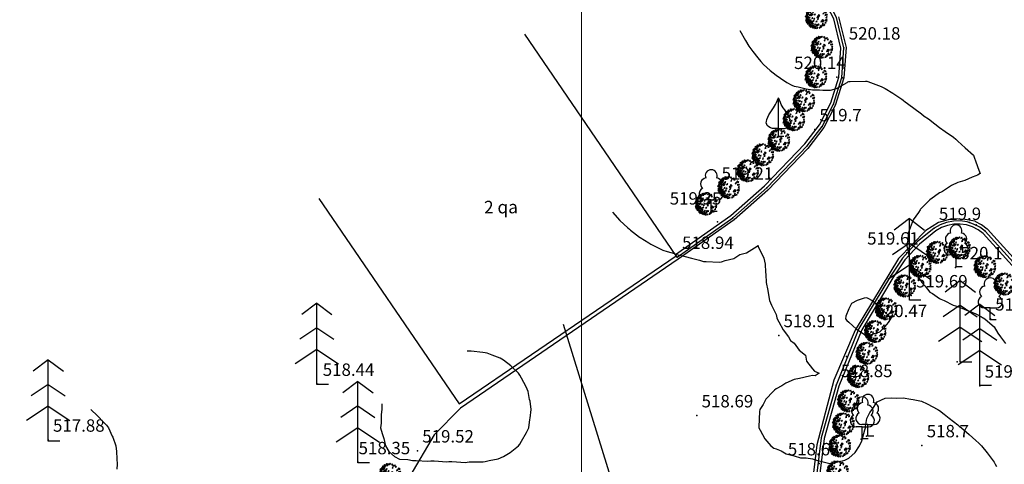
# Model space of a CAD drawing. Units: inches. Extents: x 490589 to 490957, y 4616772 to 4617283.
# Drawn here: x 490687 to 490736, y 4616986 to 4617008 of the extents above; entities that cross this region are included whole.
import ezdxf
from ezdxf.enums import TextEntityAlignment as Align

# ---------------------------------------------------------------- set-up
doc = ezdxf.new("R2010")
doc.units = ezdxf.units.IN
doc.header["$MEASUREMENT"] = 0
for name, color, linetype, lineweight, true_color in [('asfaltis_gza', 7, 'Continuous', 30, 0x000000), ('bordiuri', 7, 'Continuous', 30, 0x000000), ('el_xazi', 7, 'Continuous', 30, 0xe60000), ('reliefi', 7, 'Continuous', 30, 0xffaa00), ('Senoba', 7, 'Continuous', 30, 0x000000)]:
    doc.layers.add(name, color=color, linetype=linetype, lineweight=lineweight, true_color=true_color)
doc.layers.add('Level 10', color=7, linetype='Continuous', lineweight=0)
doc.layers.add('REPER', color=7, linetype='Continuous', lineweight=0)
for name, color, linetype in [('nergi', 7, 'Continuous'), ('simaRlis_niSnuli', 7, 'Continuous'), ('simaRlsis_niSnuliAnno', 7, 'Continuous'), ('xe_foTlovani', 7, 'Continuous'), ('xe_wiwvovani', 7, 'Continuous')]:
    doc.layers.add(name, color=color, linetype=linetype)
doc.styles.add('Arial', font='arial.ttf')

# ---------------------------------------------------------------- blocks, each defined once
blk = doc.blocks.new('ARBP')
at = {"color": 96}
for p, q in [((-1441, 998), (-1513, 959)), ((-1410, 872), (-1441, 998)), ((-1186, 1057), (-1258, 1018)), ((-1258, 1018), (-1155, 931)), ((-1155, 931), (-1186, 1057)), ((-951, 1008), (-1022, 970)), ((-1022, 970), (-919, 882)), ((-919, 882), (-951, 1008)), ((-746, 998), (-818, 959)), ((-715, 872), (-746, 998)), ((-614, 970), (-686, 931)), ((-583, 843), (-614, 970)), ((-2046, 126), (-2117, 87)), ((-2117, 87), (-2015, 0)), ((-1984, 330), (-2055, 291)), ((-2055, 291), (-1953, 204)), ((-2015, 0), (-2046, 126)), ((-1953, 204), (-1984, 330)), ((-1861, 592), (-1932, 553)), ((-1932, 553), (-1829, 466)), ((-1831, 427), (-1902, 388)), ((-1902, 388), (-1800, 301)), ((-1829, 466), (-1861, 592)), ((-1800, 301), (-1831, 427)), ((-1708, 660), (-1779, 621)), ((-1779, 621), (-1677, 533)), ((-1656, 349), (-1728, 310)), ((-1728, 310), (-1625, 223)), ((-1677, 533), (-1708, 660)), ((-1625, 223), (-1656, 349)), ((-1504, 911), (-1575, 872)), ((-1575, 872), (-1473, 785)), ((-1513, 959), (-1410, 872)), ((-1473, 785), (-1504, 911)), ((-1360, 756), (-1432, 717)), ((-1432, 717), (-1329, 630)), ((-1329, 630), (-1360, 756)), ((-1237, 252), (-1309, 213)), ((-1309, 213), (-1206, 126)), ((-1186, 931), (-1258, 892)), ((-1258, 892), (-1155, 804)), ((-1166, 311), (-1237, 272)), ((-1237, 272), (-1134, 185)), ((-1206, 126), (-1237, 252)), ((-1155, 804), (-1186, 931)), ((-1134, 185), (-1166, 311)), ((-1084, 136), (-1156, 97)), ((-1156, 97), (-1053, 10)), ((-1013, 185), (-1084, 146)), ((-1084, 146), (-982, 58)), ((-1053, 10), (-1084, 136)), ((-982, 58), (-1013, 185)), ((-941, 117), (-838, 30)), ((-838, 30), (-869, 156)), ((-818, 959), (-715, 872)), ((-706, 562), (-777, 523)), ((-777, 523), (-675, 436)), ((-686, 892), (-757, 853)), ((-757, 853), (-654, 765)), ((-654, 669), (-726, 630)), ((-726, 630), (-623, 543)), ((-675, 436), (-706, 562)), ((-686, 931), (-583, 843)), ((-654, 765), (-686, 892)), ((-594, 466), (-665, 427)), ((-665, 427), (-563, 340)), ((-623, 543), (-654, 669)), ((-583, 601), (-654, 562)), ((-654, 562), (-552, 475)), ((-563, 340), (-594, 466)), ((-552, 475), (-583, 601)), ((-419, 854), (-491, 815)), ((-491, 815), (-388, 727)), ((-388, 727), (-419, 854)), ((-337, 562), (-408, 523)), ((-408, 523), (-306, 436)), ((-316, 136), (-388, 97)), ((-388, 97), (-285, 10)), ((-306, 436), (-337, 562)), ((-285, 10), (-316, 136)), ((-245, 0), (-316, -39)), ((-224, 708), (-296, 669)), ((-296, 669), (-193, 582)), ((-204, 562), (-276, 523)), ((-276, 523), (-173, 436)), ((-173, 368), (-245, 329)), ((-245, 329), (-142, 242)), ((-214, -126), (-245, 0)), ((-193, 582), (-224, 708)), ((-173, 436), (-204, 562)), ((-142, 242), (-173, 368)), ((-81, 398), (-153, 359)), ((-153, 359), (-50, 272)), ((-50, 272), (-81, 398)), ((-9, 243), (-81, 204)), ((-81, 204), (22, 117)), ((0, 0), (-72, -39)), ((22, 117), (-9, 243)), ((31, -126), (0, 0)), ((-2055, -223), (-2127, -262)), ((-2127, -262), (-2024, -349)), ((-2035, -106), (-2107, -145)), ((-2107, -145), (-2004, -232)), ((-2004, -9), (-2076, -48)), ((-2076, -48), (-1973, -135)), ((-2024, -349), (-2055, -223)), ((-1984, -435), (-2055, -474)), ((-2055, -474), (-1953, -561)), ((-2004, -232), (-2035, -106)), ((-1973, -135), (-2004, -9)), ((-1923, -164), (-1994, -203)), ((-1994, -203), (-1892, -290)), ((-1923, -348), (-1994, -387)), ((-1994, -387), (-1892, -474)), ((-1953, -561), (-1984, -435)), ((-1882, -610), (-1954, -649)), ((-1954, -649), (-1851, -736)), ((-1892, -290), (-1923, -164)), ((-1892, -474), (-1923, -348)), ((-1851, -494), (-1923, -533)), ((-1923, -533), (-1820, -620)), ((-1851, -736), (-1882, -610)), ((-1820, -620), (-1851, -494)), ((-1748, -435), (-1820, -474)), ((-1820, -474), (-1717, -561)), ((-1708, -746), (-1779, -785)), ((-1779, -785), (-1677, -872)), ((-1697, -610), (-1769, -649)), ((-1769, -649), (-1666, -736)), ((-1717, -561), (-1748, -435)), ((-1677, -872), (-1708, -746)), ((-1666, -736), (-1697, -610)), ((-1605, -862), (-1677, -901)), ((-1677, -901), (-1574, -988)), ((-1596, -522), (-1667, -561)), ((-1667, -561), (-1564, -649)), ((-1585, -261), (-1656, -300)), ((-1656, -300), (-1554, -387)), ((-1564, -736), (-1636, -775)), ((-1636, -775), (-1533, -862)), ((-1574, -988), (-1605, -862)), ((-1564, -649), (-1596, -522)), ((-1554, -387), (-1585, -261)), ((-1533, -862), (-1564, -736)), ((-1473, -853), (-1544, -892)), ((-1544, -892), (-1441, -979)), ((-1452, -445), (-1524, -484)), ((-1524, -484), (-1421, -572)), ((-1401, -765), (-1473, -804)), ((-1473, -804), (-1370, -892)), ((-1441, -979), (-1473, -853)), ((-1381, -339), (-1452, -378)), ((-1452, -378), (-1349, -465)), ((-1421, -572), (-1452, -445)), ((-1360, -930), (-1432, -969)), ((-1349, -96), (-1421, -135)), ((-1421, -135), (-1318, -223)), ((-1340, -610), (-1412, -649)), ((-1412, -649), (-1309, -736)), ((-1370, -892), (-1401, -765)), ((-1349, -465), (-1381, -339)), ((-1309, -435), (-1381, -474)), ((-1381, -474), (-1278, -561)), ((-1289, -853), (-1360, -892)), ((-1360, -892), (-1258, -979)), ((-1329, -1056), (-1360, -930)), ((-1318, -223), (-1349, -96)), ((-1309, -736), (-1340, -610)), ((-1278, -561), (-1309, -435)), ((-1258, -979), (-1289, -853)), ((-1166, -765), (-1237, -804)), ((-1237, -804), (-1134, -892)), ((-1145, -930), (-1217, -969)), ((-1134, -892), (-1166, -765)), ((-1084, -668), (-1156, -707)), ((-1156, -707), (-1053, -794)), ((-1114, -1056), (-1145, -930)), ((-1053, -853), (-1125, -892)), ((-1125, -892), (-1022, -979)), ((-1022, -387), (-1094, -426)), ((-1094, -426), (-991, -513)), ((-1053, -794), (-1084, -668)), ((-1022, -979), (-1053, -853)), ((-991, -513), (-1022, -387)), ((-951, -803), (-1022, -842)), ((-1022, -842), (-919, -930)), ((-941, -212), (-1013, -251)), ((-1013, -251), (-910, -339)), ((-890, -765), (-961, -804)), ((-961, -804), (-859, -892)), ((-919, -930), (-951, -803)), ((-910, -339), (-941, -212)), ((-859, -949), (-930, -988)), ((-849, -678), (-921, -717)), ((-921, -717), (-818, -804)), ((-859, -892), (-890, -765)), ((-807, -581), (-879, -620)), ((-879, -620), (-776, -707)), ((-828, -1075), (-859, -949)), ((-818, -804), (-849, -678)), ((-767, -814), (-838, -853)), ((-838, -853), (-736, -940)), ((-776, -707), (-807, -581)), ((-736, -958), (-807, -997)), ((-726, -300), (-798, -339)), ((-798, -339), (-695, -426)), ((-706, -629), (-777, -668)), ((-777, -668), (-675, -755)), ((-736, -940), (-767, -814)), ((-675, -445), (-746, -484)), ((-746, -484), (-644, -572)), ((-704, -1085), (-736, -958)), ((-695, -426), (-726, -300)), ((-654, -775), (-726, -814)), ((-726, -814), (-623, -901)), ((-644, -9), (-715, -48)), ((-715, -48), (-613, -135)), ((-675, -755), (-706, -629)), ((-623, -920), (-695, -959)), ((-695, -959), (-592, -1047)), ((-614, -610), (-686, -649)), ((-686, -649), (-583, -736)), ((-644, -572), (-675, -445)), ((-623, -901), (-654, -775)), ((-613, -135), (-644, -9)), ((-572, -465), (-644, -504)), ((-644, -504), (-541, -591)), ((-572, -746), (-644, -785)), ((-644, -785), (-541, -872)), ((-552, -533), (-623, -572)), ((-623, -572), (-521, -659)), ((-592, -1047), (-623, -920)), ((-583, -736), (-614, -610)), ((-531, -862), (-603, -901)), ((-603, -901), (-500, -988)), ((-541, -591), (-572, -465)), ((-541, -872), (-572, -746)), ((-521, -659), (-552, -533)), ((-460, -406), (-531, -445)), ((-531, -445), (-429, -533)), ((-460, -746), (-531, -785)), ((-531, -785), (-429, -872)), ((-500, -988), (-531, -862)), ((-419, -600), (-491, -639)), ((-491, -639), (-388, -726)), ((-429, -533), (-460, -406)), ((-429, -872), (-460, -746)), ((-358, -193), (-430, -232)), ((-430, -232), (-327, -319)), ((-358, -755), (-430, -794)), ((-430, -794), (-327, -881)), ((-388, -726), (-419, -600)), ((-316, -9), (-388, -48)), ((-388, -48), (-285, -135)), ((-307, -522), (-379, -561)), ((-379, -561), (-276, -649)), ((-307, -687), (-379, -726)), ((-379, -726), (-276, -814)), ((-327, -319), (-358, -193)), ((-327, -881), (-358, -755)), ((-285, -135), (-316, -9)), ((-316, -39), (-214, -126)), ((-245, -378), (-316, -417)), ((-316, -417), (-214, -504)), ((-276, -649), (-307, -522)), ((-276, -814), (-307, -687)), ((-204, -629), (-276, -668)), ((-276, -668), (-173, -755)), ((-214, -504), (-245, -378)), ((-173, -504), (-245, -543)), ((-245, -543), (-142, -630)), ((-164, -242), (-235, -281)), ((-235, -281), (-133, -368)), ((-173, -755), (-204, -629)), ((-112, -426), (-184, -465)), ((-184, -465), (-81, -552)), ((-101, -155), (-173, -194)), ((-173, -194), (-70, -281)), ((-142, -630), (-173, -504)), ((-133, -368), (-164, -242)), ((-61, -290), (-133, -329)), ((-133, -329), (-30, -417)), ((-81, -552), (-112, -426)), ((-70, -281), (-101, -155)), ((-72, -39), (31, -126)), ((0, -173), (-72, -212)), ((-72, -212), (31, -300)), ((-30, -417), (-61, -290)), ((31, -300), (0, -173)), ((-1432, -969), (-1329, -1056)), ((-1268, -997), (-1340, -1036)), ((-1340, -1036), (-1237, -1124)), ((-1237, -1124), (-1268, -997)), ((-1217, -969), (-1114, -1056)), ((-1002, -988), (-1074, -1027)), ((-1074, -1027), (-971, -1114)), ((-971, -1114), (-1002, -988)), ((-930, -988), (-828, -1075)), ((-859, -1026), (-930, -1065)), ((-930, -1065), (-828, -1152)), ((-828, -1152), (-859, -1026)), ((-807, -997), (-704, -1085))]:
    blk.add_line(p, q, dxfattribs=at)
blk.add_lwpolyline([(-869, 156), (-941, 117)], dxfattribs=at)
blk = doc.blocks.new('*U13')
at = {"layer": 'REPER', "lineweight": -3}
for q in [(0, 0.875), (0.25, -0.875)]:
    blk.add_line((0, -0.875), q, dxfattribs=at)
at = {"layer": 'REPER', "lineweight": -3, "flags": 128}
for points in [[(0, -0.525), (-0.02, -0.526), (-0.031, -0.526), (-0.041, -0.526), (-0.052, -0.526), (-0.062, -0.526), (-0.072, -0.526), (-0.093, -0.526), (-0.103, -0.526), (-0.114, -0.526), (-0.124, -0.526), (-0.155, -0.526), (-0.166, -0.526), (-0.197, -0.526), (-0.207, -0.526), (-0.218, -0.526), (-0.228, -0.526), (-0.239, -0.526), (-0.249, -0.526), (-0.259, -0.526), (-0.27, -0.526), (-0.319, -0.512), (-0.363, -0.488), (-0.438, -0.442), (-0.504, -0.387), (-0.533, -0.335), (-0.552, -0.273), (-0.548, -0.199), (-0.529, -0.119), (-0.435, 0.104), (-0.286, 0.327), (-0.219, 0.422), (-0.171, 0.497), (-0.13, 0.571), (-0.09, 0.655), (0, 0.875)], [(0, -0.525), (0.021, -0.526), (0.031, -0.526), (0.042, -0.526), (0.052, -0.526), (0.062, -0.526), (0.073, -0.526), (0.094, -0.526), (0.104, -0.526), (0.114, -0.526), (0.125, -0.526), (0.156, -0.526), (0.166, -0.526), (0.197, -0.526), (0.208, -0.526), (0.218, -0.526), (0.229, -0.526), (0.239, -0.526), (0.249, -0.526), (0.26, -0.526), (0.27, -0.526), (0.319, -0.512), (0.364, -0.488), (0.438, -0.442), (0.504, -0.387), (0.533, -0.335), (0.552, -0.273), (0.548, -0.199), (0.529, -0.119), (0.435, 0.104), (0.286, 0.327), (0.219, 0.422), (0.171, 0.497), (0.131, 0.571), (0.09, 0.655), (0, 0.875)]]:
    blk.add_lwpolyline(points, dxfattribs=at)
blk = doc.blocks.new('XE_XEXILI')
at = {"layer": 'REPER', "lineweight": -3}
blk.add_blockref('*U13', (0, 0.875), dxfattribs=at)
blk = doc.blocks.new('g5_367_1')
at = {"color": 0}
for points in [[(0, 0.497), (-0.257, 0.497)], [(0, 0.497), (0.257, 0.497)], [(0, 0), (0, 0.497)], [(0.25, 0), (0, 0)]]:
    blk.add_lwpolyline(points, dxfattribs=at)
for centre, start, end in [((0, 1.5), 90, 202.242), ((0, 1.5), 337.758, 90), ((-0.197, 1.158), 97.9406, 227.8197), ((0.197, 1.158), 312.1803, 82.0594), ((-0.257, 0.747), 115.6346, 270), ((0.257, 0.747), 270, 64.3654)]:
    blk.add_arc(centre, 0.25, start, end, dxfattribs=at)
blk = doc.blocks.new('g5_367_2')
at = {"color": 0}
for points in [[(0, 1.75), (-0.324, 1.503)], [(0, 1.75), (0.324, 1.503)], [(0, 0), (0, 1.75)], [(0, 1.221), (-0.365, 0.973)], [(0, 1.221), (0.365, 0.973)], [(0, 0.751), (-0.465, 0.443)], [(0, 0.751), (0.465, 0.443)], [(0.25, 0), (0, 0)]]:
    blk.add_lwpolyline(points, dxfattribs=at)

msp = doc.modelspace()

# ---------------------------------------------------------------- linework, layer by layer
at = {"layer": 'asfaltis_gza'}
for points in [[(490727.582, 4617007.684), (490727.948, 4617006.19), (490727.845, 4617004.694), (490727.42, 4617003.335), (490726.859, 4617002.254), (490726.074, 4617001.218), (490724.097, 4616999.171), (490722.442, 4616997.712), (490719.697, 4616995.766), (490709, 4616988.45), (490707.698, 4616987.137), (490706.502, 4616985.095), (490704.75, 4616982.888), (490702.309, 4616979.661), (490696.211, 4616978.502), (490689.438, 4616977.249), (490683.695, 4616976.095)], [(490734.287, 4616997.635), (490733.801, 4616997.728), (490733.155, 4616997.749), (490732.499, 4616997.58), (490731.875, 4616997.177), (490730.52, 4616995.802), (490728.403, 4616992.288), (490727.355, 4616989.822), (490726.519, 4616986.636), (490726.234, 4616984.329), (490726.382, 4616981.26), (490726.9, 4616978.921), (490732.774, 4616967.142)], [(490734.287, 4616997.635), (490734.589, 4616997.483), (490734.597, 4616997.479), (490734.61, 4616997.47), (490734.883, 4616997.271), (490734.891, 4616997.265), (490734.906, 4616997.251), (490740.117, 4616991.488), (490752.846, 4616977.71)]]:
    msp.add_lwpolyline(points, dxfattribs=at)
at = {"layer": 'bordiuri'}
msp.add_line((490719.652, 4616995.875), (490719.565, 4616995.997), dxfattribs=at)
for points in [[(490719.565, 4616995.997), (490722.285, 4616997.926), (490723.942, 4616999.387), (490725.924, 4617001.438), (490726.642, 4617002.385), (490727.198, 4617003.458), (490727.597, 4617004.731), (490727.695, 4617006.156), (490727.341, 4617007.597), (490725.41, 4617011.267), (490719.683, 4617021.156), (490713.133, 4617032.523), (490710.047, 4617037.997), (490705.441, 4617046.351)], [(490719.652, 4616995.875), (490722.378, 4616997.808), (490724.046, 4616999.278), (490726.038, 4617001.34), (490726.769, 4617002.305), (490727.337, 4617003.401), (490727.745, 4617004.703), (490727.846, 4617006.169), (490727.482, 4617007.651), (490725.541, 4617011.34), (490719.812, 4617021.231), (490713.264, 4617032.598), (490710.178, 4617038.07), (490705.572, 4617046.424)], [(490752.736, 4616977.608), (490740.006, 4616991.387), (490734.795, 4616997.15), (490734.522, 4616997.349), (490734.22, 4616997.501), (490733.897, 4616997.602), (490733.562, 4616997.65), (490733.224, 4616997.642), (490732.892, 4616997.579), (490732.575, 4616997.463), (490732.28, 4616997.297), (490731.448, 4616996.619), (490730.726, 4616995.826), (490730.127, 4616994.936), (490728.584, 4616992.357), (490727.459, 4616989.569), (490726.724, 4616986.986), (490726.403, 4616984.32), (490726.504, 4616981.637), (490727.025, 4616979.003), (490732.663, 4616967.695)], [(490752.64, 4616977.493), (490752.626, 4616977.506), (490739.895, 4616991.286), (490734.694, 4616997.038), (490734.443, 4616997.221), (490734.163, 4616997.362), (490733.864, 4616997.456), (490733.554, 4616997.499), (490733.24, 4616997.492), (490732.932, 4616997.434), (490732.637, 4616997.326), (490732.365, 4616997.173), (490731.552, 4616996.51), (490730.844, 4616995.733), (490730.254, 4616994.856), (490728.718, 4616992.29), (490727.601, 4616989.52), (490726.871, 4616986.957), (490726.553, 4616984.314), (490726.653, 4616981.655), (490727.168, 4616979.052), (490732.797, 4616967.762)]]:
    msp.add_lwpolyline(points, dxfattribs=at)
at = {"layer": 'el_xazi'}
msp.add_lwpolyline([(490691.384, 4616959.574), (490696.567, 4616970.1), (490719.395, 4616975.28), (490714.058, 4616992.564)], dxfattribs=at)
at = {"layer": 'Level 10', "color": 4}
msp.add_line((490714.936, 4616974.701), (490714.936, 4617024.701), dxfattribs=at)
at = {"layer": 'nergi'}
msp.add_point((490724.638, 4617001.791, 519.563), dxfattribs=at)
at = {"layer": 'reliefi'}
for points, elevation in [([(490722.719, 4617007.015), (490723.003, 4617006.524), (490723.174, 4617006.24), (490723.361, 4617005.989), (490723.612, 4617005.667), (490723.761, 4617005.495), (490723.889, 4617005.346), (490724.216, 4617005.057), (490724.505, 4617004.818), (490724.72, 4617004.668), (490725.031, 4617004.453), (490725.278, 4617004.333), (490725.398, 4617004.287), (490725.599, 4617004.252), (490725.984, 4617004.145), (490726.292, 4617004.103), (490726.642, 4617004.103), (490726.814, 4617004.082), (490727.185, 4617004.082), (490727.477, 4617004.161), (490728.008, 4617004.453), (490728.041, 4617004.49), (490728.078, 4617004.515), (490728.143, 4617004.518), (490728.903, 4617004.521), (490728.971, 4617004.524), (490729.025, 4617004.506), (490729.155, 4617004.453), (490729.672, 4617004.26), (490729.865, 4617004.17), (490730.241, 4617003.937), (490730.685, 4617003.633), (490730.758, 4617003.584), (490730.772, 4617003.574), (490730.79, 4617003.56), (490731.285, 4617003.194), (490731.651, 4617002.917), (490731.797, 4617002.813), (490732.002, 4617002.667), (490732.309, 4617002.431), (490732.544, 4617002.252), (490732.827, 4617002.056), (490733.232, 4617001.773), (490733.339, 4617001.675), (490733.437, 4617001.582), (490733.809, 4617001.252), (490734.214, 4617000.88), (490734.244, 4617000.794), (490734.331, 4617000.553), (490734.485, 4617000.142), (490734.544, 4616999.987), (490734.416, 4616999.902), (490734.331, 4616999.871), (490734.151, 4616999.807), (490733.788, 4616999.637), (490733.437, 4616999.548), (490733.14, 4616999.391), (490732.688, 4616999.094), (490732.586, 4616999.052), (490732.544, 4616999.027), (490732.299, 4616998.849), (490732.06, 4616998.685), (490731.651, 4616998.282), (490731.615, 4616998.237), (490731.598, 4616998.2), (490731.51, 4616998.06), (490731.256, 4616997.702), (490731.104, 4616997.307), (490731.01, 4616997.055), (490730.99, 4616996.646), (490730.937, 4616996.414), (490730.998, 4616996.174), (490731.057, 4616995.82), (490731.153, 4616995.521), (490731.297, 4616995.167), (490731.651, 4616994.652), (490731.662, 4616994.639), (490731.675, 4616994.627), (490731.84, 4616994.438), (490732.075, 4616994.158), (490732.202, 4616994.077), (490732.544, 4616993.833), (490732.61, 4616993.8), (490732.772, 4616993.734), (490733.215, 4616993.512), (490733.437, 4616993.439), (490733.863, 4616993.266), (490733.929, 4616993.242), (490734.331, 4616993.09), (490734.489, 4616993), (490734.765, 4616992.841), (490735.017, 4616992.634), (490735.224, 4616992.446), (490735.406, 4616992.13), (490735.544, 4616991.948), (490735.791, 4616991.622)], 520), ([(490716.466, 4616998.082), (490716.832, 4616997.673), (490717.222, 4616997.307), (490717.296, 4616997.244), (490717.359, 4616997.202), (490717.799, 4616996.853), (490717.834, 4616996.833), (490718.252, 4616996.571), (490718.346, 4616996.508), (490718.542, 4616996.414), (490718.948, 4616996.216), (490719.146, 4616996.152), (490719.513, 4616996.047), (490719.63, 4616996.005), (490720.039, 4616995.909), (490720.344, 4616995.826), (490720.737, 4616995.716), (490720.932, 4616995.662), (490721.077, 4616995.666), (490721.716, 4616995.631), (490721.825, 4616995.634), (490722.013, 4616995.709), (490722.428, 4616995.812), (490722.719, 4616996.005), (490723.049, 4616996.084), (490723.582, 4616996.414), (490723.598, 4616996.427), (490723.612, 4616996.443), (490723.623, 4616996.425), (490723.627, 4616996.414), (490723.636, 4616996.39), (490723.906, 4616995.815), (490723.975, 4616995.521), (490723.996, 4616995.136), (490724.009, 4616995.025), (490724.028, 4616994.627), (490724.104, 4616994.226), (490724.12, 4616994.119), (490724.189, 4616993.734), (490724.28, 4616993.509), (490724.505, 4616993.044), (490724.552, 4616992.888), (490724.567, 4616992.841), (490724.65, 4616992.696), (490724.854, 4616992.297), (490725.116, 4616991.948), (490725.223, 4616991.773), (490725.398, 4616991.64), (490725.649, 4616991.305), (490725.963, 4616991.055), (490725.996, 4616990.759), (490726.292, 4616990.386), (490726.392, 4616990.261), (490726.627, 4616990.161), (490726.423, 4616990.029), (490726.292, 4616990.05), (490726.15, 4616990.02), (490725.657, 4616989.903), (490725.398, 4616989.851), (490724.988, 4616989.678), (490724.789, 4616989.552), (490724.505, 4616989.391), (490724.434, 4616989.339), (490724.369, 4616989.268), (490723.997, 4616988.883), (490723.867, 4616988.63), (490723.712, 4616988.375), (490723.701, 4616988.286), (490723.666, 4616987.536), (490723.66, 4616987.482), (490723.733, 4616987.361), (490723.957, 4616986.933), (490724.254, 4616986.588), (490724.4, 4616986.483), (490724.505, 4616986.443), (490724.753, 4616986.34), (490725.009, 4616986.199), (490725.398, 4616986.1), (490725.713, 4616986.01), (490725.981, 4616986.006), (490726.292, 4616985.948), (490726.488, 4616985.892), (490727.156, 4616985.724), (490727.185, 4616985.716), (490727.218, 4616985.728), (490727.891, 4616985.882), (490728.078, 4616985.988), (490728.4, 4616986.266), (490728.605, 4616986.588), (490728.723, 4616986.836), (490728.872, 4616987.383), (490728.908, 4616987.482), (490728.901, 4616987.552), (490728.971, 4616987.933), (490729.116, 4616988.23), (490729.237, 4616988.375), (490729.485, 4616988.755), (490729.865, 4616988.93), (490730.181, 4616988.951), (490730.434, 4616988.944), (490730.758, 4616988.962), (490731.135, 4616988.891), (490731.255, 4616988.872), (490731.651, 4616988.792), (490731.937, 4616988.661), (490732.462, 4616988.375), (490732.515, 4616988.345), (490732.544, 4616988.328), (490732.774, 4616988.145), (490733.015, 4616987.952), (490733.437, 4616987.628), (490733.517, 4616987.561), (490733.618, 4616987.482), (490733.998, 4616987.149), (490734.331, 4616986.851), (490734.471, 4616986.729), (490734.605, 4616986.588), (490734.889, 4616986.253), (490735.224, 4616985.786), (490735.259, 4616985.731), (490735.277, 4616985.695), (490735.338, 4616985.581)], 519), ([(490705.133, 4616988.654), (490705.131, 4616988.375), (490705.098, 4616988.131), (490705.087, 4616987.715), (490705.061, 4616987.482), (490705.142, 4616987.193), (490705.217, 4616986.952), (490705.311, 4616986.588), (490705.47, 4616986.311), (490705.747, 4616986.062), (490705.991, 4616985.939), (490706.409, 4616985.926), (490706.64, 4616985.866), (490706.82, 4616985.874), (490707.389, 4616985.84), (490707.534, 4616985.849), (490707.699, 4616985.861), (490708.315, 4616985.807), (490708.427, 4616985.818), (490708.561, 4616985.829), (490709.239, 4616985.776), (490709.32, 4616985.786), (490709.426, 4616985.801), (490710.108, 4616985.801), (490710.213, 4616985.823), (490710.396, 4616985.878), (490710.841, 4616985.961), (490711.107, 4616986.071), (490711.436, 4616986.259), (490711.848, 4616986.588), (490711.914, 4616986.674), (490712, 4616986.818), (490712.234, 4616987.247), (490712.345, 4616987.482), (490712.403, 4616987.885), (490712.414, 4616987.961), (490712.475, 4616988.375), (490712.411, 4616988.786), (490712.391, 4616988.877), (490712.323, 4616989.268), (490712.229, 4616989.497), (490712, 4616989.919), (490711.91, 4616990.071), (490711.838, 4616990.161), (490711.474, 4616990.529), (490711.107, 4616990.808), (490710.951, 4616990.899), (490710.542, 4616991.055), (490710.306, 4616991.147), (490710.213, 4616991.171), (490710.092, 4616991.176), (490709.513, 4616991.248), (490709.32, 4616991.254)], 519), ([(490690.821, 4616988.375), (490691.148, 4616988.068), (490691.455, 4616987.749), (490691.581, 4616987.607), (490691.683, 4616987.482), (490691.87, 4616987.067), (490691.892, 4616987.025), (490692.051, 4616986.588), (490692.075, 4616986.315), (490692.089, 4616985.955), (490692.11, 4616985.695), (490692.095, 4616985.442)], 518)]:
    msp.add_lwpolyline(points, dxfattribs=dict(at, elevation=elevation))
at = {"layer": 'reliefi', "elevation": 520}
msp.add_lwpolyline([(490729.865, 4616992.458), (490730.043, 4616992.662), (490730.143, 4616992.841), (490730.032, 4616993.009), (490729.865, 4616993.143), (490729.58, 4616993.45), (490729.213, 4616993.734), (490729.066, 4616993.829), (490728.971, 4616993.875), (490728.847, 4616993.858), (490728.498, 4616993.734), (490728.22, 4616993.593), (490728.078, 4616993.328), (490727.941, 4616992.978), (490727.917, 4616992.841), (490727.989, 4616992.752), (490728.078, 4616992.671), (490728.466, 4616992.336), (490728.841, 4616992.078), (490728.971, 4616991.985), (490729.044, 4616992.021), (490729.614, 4616992.199)], close=True, dxfattribs=at)
at = {"layer": 'Senoba'}
msp.add_lwpolyline([(490702.032, 4616998.749), (490708.925, 4616988.657), (490719.597, 4616995.931), (490712.164, 4617006.836)], dxfattribs=at)
at = {"layer": 'simaRlis_niSnuli'}
for p in [(490727.846, 4617006.169, 520.181), (490727.499, 4617004.72, 520.14), (490727.745, 4617004.703, 519.964), (490727.766, 4617004.696, 519.988), (490725.625, 4617003.565, 519.886), (490727.337, 4617003.401, 519.837), (490726.406, 4617002.15, 519.703), (490726.769, 4617002.305, 519.672), (490724.638, 4617001.791, 519.563), (490726.038, 4617001.34, 519.456), (490724.183, 4616999.756, 519.387), (490724.046, 4616999.278, 519.209), (490721.261, 4616998.054, 519.351), (490722.378, 4616997.808, 519.058), (490721.633, 4616997.615, 519.227), (490732.28, 4616997.297, 519.896), (490734.012, 4616997.573, 520.213), (490734.352, 4616997.465, 520.255), (490734.795, 4616997.15, 520.323), (490731.946, 4616996.376, 521.128), (490733.844, 4616996.759, 521.508), (490719.652, 4616995.875, 518.936), (490730.941, 4616996.088, 519.609), (490733.334, 4616995.365, 520.098), (490730.127, 4616994.936, 519.426), (490731.151, 4616993.981, 519.688), (490729.158, 4616992.521, 520.467), (490735.05, 4616992.842, 519.901), (490724.64, 4616992.026, 518.911), (490727.968, 4616990.987, 518.954), (490733.419, 4616990.732, 519.371), (490701.983, 4616989.631, 518.44), (490727.459, 4616989.569, 518.854), (490734.529, 4616989.545, 519.383), (490720.61, 4616988.081, 518.689), (490727.44, 4616987.281, 520.016), (490688.722, 4616986.885, 517.883), (490728.695, 4616986.928, 518.804), (490728.961, 4616987.066, 518.806), (490706.875, 4616986.354, 519.525), (490731.682, 4616986.611, 518.697), (490703.977, 4616985.777, 518.346), (490726.629, 4616985.722, 518.634)]:
    msp.add_point(p, dxfattribs=at)
at = {"layer": 'xe_foTlovani'}
for p in [(490725.625, 4617003.565, 519.886), (490721.261, 4616998.054, 519.351), (490733.334, 4616995.365, 520.098), (490735.05, 4616992.842, 519.901), (490728.695, 4616986.928, 518.804), (490728.961, 4616987.066, 518.806)]:
    msp.add_point(p, dxfattribs=at)
at = {"layer": 'xe_wiwvovani'}
for p in [(490731.151, 4616993.981, 519.688), (490733.419, 4616990.732, 519.371), (490701.983, 4616989.631, 518.44), (490734.529, 4616989.545, 519.383), (490688.722, 4616986.885, 517.883), (490703.977, 4616985.777, 518.346)]:
    msp.add_point(p, dxfattribs=at)

# ---------------------------------------------------------------- block references
at = {"color": 3, "lineweight": 0, "xscale": 0.0005005985167090928, "yscale": 0.0005005985167090928, "zscale": 0.0005005985167090928, "rotation": 276.0215771989227}
for p in [(490726.569, 4617007.14), (490726.84, 4617005.688), (490726.544, 4617004.236), (490725.953, 4617003.054), (490725.461, 4617002.119), (490724.721, 4617001.109), (490723.933, 4617000.395), (490723.194, 4616999.608), (490722.254, 4616998.788), (490721.146, 4616997.975), (490733.6, 4616995.813), (490732.515, 4616995.599), (490731.675, 4616994.912), (490734.853, 4616994.897), (490730.911, 4616993.95), (490735.83, 4616994.042), (490729.994, 4616992.82), (490729.46, 4616991.706), (490729.047, 4616990.637), (490728.619, 4616989.492), (490728.142, 4616988.293), (490727.897, 4616987.163), (490727.714, 4616986.079), (490705.602, 4616984.676), (490727.608, 4616984.803)]:
    msp.add_blockref('ARBP', p, dxfattribs=at)
at = {"color": 3}
for name, p, xscale, yscale, zscale in [('g5_367_1', (490721.322, 4616998.112), 1.175704087527144, 1.175704087527144, 1.175704087527144), ('g5_367_2', (490731.061, 4616993.762), 2.288458126478411, 2.288458126478411, 2.288458126478411), ('g5_367_1', (490733.356, 4616995.402), 1.175704087527144, 1.175704087527144, 1.175704087527144), ('g5_367_2', (490733.564, 4616990.716), 2.288458126478411, 2.288458126478411, 2.288458126478411), ('g5_367_1', (490735.037, 4616992.794), 1.175704087527144, 1.175704087527144, 1.175704087527144), ('g5_367_2', (490701.928, 4616989.609), 2.288458126478411, 2.288458126478411, 2.288458126478411), ('g5_367_2', (490734.526, 4616989.562), 2.288458126478411, 2.288458126478411, 2.288458126478411), ('g5_367_2', (490688.725, 4616986.818), 2.288458126478411, 2.288458126478411, 2.288458126478411), ('g5_367_2', (490703.95, 4616985.76), 2.288458126478411, 2.288458126478411, 2.288458126478411), ('g5_367_1', (490729.026, 4616987.065), 1.175704087527144, 1.175704087527144, 1.175704087527144), ('g5_367_1', (490728.749, 4616986.946), 1.175704087527144, 1.175704087527144, 1.175704087527144)]:
    msp.add_blockref(name, p, dxfattribs=dict(at, xscale=xscale, yscale=yscale, zscale=zscale))
at = {"layer": 'REPER', "lineweight": -3, "xscale": 1.081543054805756, "yscale": 1.081543054805756, "zscale": 1.081543054805756}
msp.add_blockref('XE_XEXILI', (490724.623, 4617001.819), dxfattribs=at)

# ---------------------------------------------------------------- texts
at = {"insert": (490710.149, 4616998.641), "char_height": 0.62143, "width": 8.77831, "attachment_point": 1, "rotation": 0.3421}
msp.add_mtext('{\\fAcadNusx|b0|i0|c0|p2;2 qa}', dxfattribs=at)
at = {"layer": 'simaRlsis_niSnuliAnno', "color": 18, "true_color": 0x000000, "style": 'Arial'}
for s, p in [('520.18', (490729.352, 4617006.381)), ('520.14', (490726.662, 4617004.932)), ('519.7', (490727.677, 4617002.362)), ('519.21', (490723.1, 4616999.49)), ('519.35', (490720.55, 4616998.266)), ('519.9', (490733.551, 4616997.509)), ('518.94', (490721.158, 4616996.087)), ('519.61', (490730.256, 4616996.3)), ('520.1', (490734.605, 4616995.577)), ('519.69', (490732.658, 4616994.193)), ('520.47', (490730.665, 4616992.733)), ('519.9', (490736.321, 4616993.054)), ('518.91', (490726.147, 4616992.238)), ('518.44', (490703.49, 4616989.843)), ('518.85', (490728.965, 4616989.781)), ('519.38', (490736.035, 4616989.757)), ('518.69', (490722.117, 4616988.293)), ('517.88', (490690.228, 4616987.097)), ('518.7', (490732.953, 4616986.823)), ('519.52', (490708.382, 4616986.566)), ('518.35', (490705.252, 4616985.989)), ('518.63', (490726.357, 4616985.934))]:
    msp.add_text(s, height=0.6096, dxfattribs=at).set_placement(p, align=Align.BOTTOM_CENTER)

doc.saveas('drawing.dxf')
